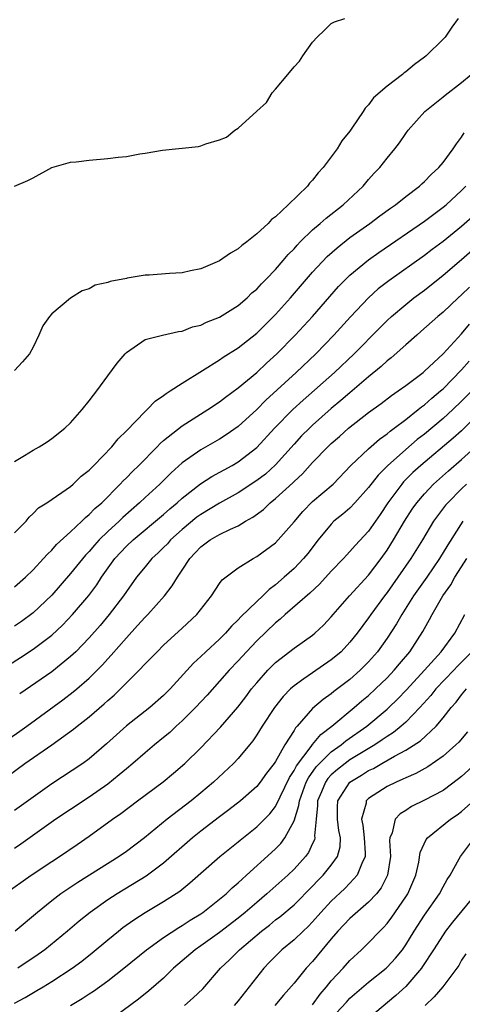
# Model space of a CAD drawing. Units: inches. Extents: x 2556000 to 2559000, y 1524000 to 1527000.
# Drawn here: x 2556674 to 2556721, y 1524489 to 1524595 of the extents above; entities that cross this region are included whole.
import ezdxf

# ---------------------------------------------------------------- set-up
doc = ezdxf.new("R2010")
doc.units = ezdxf.units.IN
doc.header["$MEASUREMENT"] = 0
doc.layers.add('LD25561524_2ft', color=123, linetype='Continuous')

msp = doc.modelspace()

# ---------------------------------------------------------------- linework, layer by layer
at = {"layer": 'LD25561524_2ft'}
for points, elevation in [([(2556720.62, 1524595), (2556719.94, 1524594.06), (2556719.22, 1524593), (2556719, 1524592.76), (2556717.19, 1524591), (2556717, 1524590.84), (2556715.93, 1524590.07), (2556715, 1524589.27), (2556714.83, 1524589.17), (2556714.64, 1524589), (2556713, 1524587.73), (2556711.54, 1524586.46), (2556711, 1524585.71), (2556710.63, 1524585.37), (2556710.43, 1524585), (2556709.22, 1524583.22), (2556709, 1524582.91), (2556708.13, 1524581.87), (2556707.62, 1524581), (2556707, 1524580.13), (2556706.14, 1524579), (2556705.59, 1524578.41), (2556705, 1524577.63), (2556704.67, 1524577.33), (2556704.43, 1524577), (2556702.37, 1524575), (2556701, 1524573.71), (2556700.58, 1524573.42), (2556700.22, 1524573), (2556699, 1524571.86), (2556697.93, 1524571), (2556697.38, 1524570.62), (2556697, 1524570.27), (2556696.19, 1524569.81), (2556695, 1524568.97), (2556693, 1524568.1), (2556691.89, 1524567.89), (2556691, 1524567.68), (2556689.62, 1524567.62), (2556687.44, 1524567.44), (2556687, 1524567.42), (2556685.1, 1524567.1), (2556685, 1524567.09), (2556683.24, 1524566.76), (2556683, 1524566.64), (2556681.64, 1524566.36), (2556681, 1524565.96), (2556680.25, 1524565.75), (2556679, 1524564.95), (2556677, 1524563.3), (2556676.75, 1524563), (2556676.02, 1524561.98), (2556675.6, 1524561), (2556675, 1524559.72), (2556674.6, 1524559), (2556673.86, 1524558.14), (2556673, 1524557.21)], 8184), ([(2556673, 1524577), (2556674.4, 1524577.6), (2556675, 1524577.88), (2556677, 1524579), (2556679, 1524579.56), (2556679.62, 1524579.62), (2556681, 1524579.79), (2556683, 1524579.95), (2556684.1, 1524580.1), (2556685, 1524580.17), (2556686.46, 1524580.46), (2556687, 1524580.52), (2556688.86, 1524580.86), (2556692.75, 1524581.25), (2556693, 1524581.31), (2556693.53, 1524581.53), (2556695, 1524581.95), (2556695.74, 1524582.26), (2556696.63, 1524583), (2556697, 1524583.23), (2556699, 1524585.06), (2556700.03, 1524585.97), (2556700.67, 1524587), (2556701, 1524587.42), (2556702.34, 1524589), (2556703, 1524589.81), (2556703.59, 1524590.41), (2556703.95, 1524591), (2556705, 1524592.45), (2556705.48, 1524593), (2556706.27, 1524593.73), (2556707, 1524594.47), (2556707.36, 1524594.64), (2556708.46, 1524595)], 8182), ([(2556673, 1524547.42), (2556674.06, 1524548.06), (2556675, 1524548.65), (2556675.65, 1524549), (2556676.48, 1524549.52), (2556677, 1524549.88), (2556678.4, 1524551), (2556679, 1524551.59), (2556680.26, 1524553), (2556681, 1524553.93), (2556681.45, 1524554.55), (2556681.83, 1524555), (2556683, 1524556.62), (2556684.02, 1524557.98), (2556684.87, 1524559), (2556685, 1524559.14), (2556687, 1524560.51), (2556688.89, 1524561), (2556690.61, 1524561.39), (2556691, 1524561.41), (2556692.1, 1524561.9), (2556693, 1524562.07), (2556693.6, 1524562.4), (2556695, 1524562.91), (2556697, 1524564.18), (2556697.96, 1524565), (2556698.48, 1524565.52), (2556699, 1524565.93), (2556699.5, 1524566.5), (2556700.01, 1524567), (2556701, 1524568.04), (2556701.83, 1524569), (2556702.36, 1524569.64), (2556703, 1524570.28), (2556703.34, 1524570.66), (2556703.67, 1524571), (2556705, 1524572.3), (2556705.82, 1524573), (2556706.44, 1524573.56), (2556708.27, 1524575), (2556710.41, 1524577), (2556711, 1524577.69), (2556711.62, 1524578.38), (2556712.22, 1524579), (2556713, 1524580), (2556713.83, 1524581), (2556714.34, 1524581.66), (2556715, 1524582.65), (2556715.27, 1524583), (2556717.05, 1524585), (2556718.12, 1524585.88), (2556719, 1524586.57), (2556719.23, 1524586.77), (2556721, 1524588.14), (2556722.02, 1524589)], 8186), ([(2556673, 1524539.75), (2556674.22, 1524541), (2556674.57, 1524541.43), (2556675, 1524541.84), (2556675.56, 1524542.44), (2556676.47, 1524543), (2556678.08, 1524544.08), (2556679, 1524544.74), (2556679.29, 1524545), (2556680.16, 1524545.84), (2556681, 1524546.49), (2556681.24, 1524546.76), (2556681.5, 1524547), (2556683.43, 1524549), (2556684.13, 1524549.87), (2556685, 1524550.71), (2556687, 1524552.79), (2556687.23, 1524553), (2556688.1, 1524553.9), (2556689, 1524554.51), (2556689.27, 1524554.73), (2556689.71, 1524555), (2556691, 1524555.82), (2556693.18, 1524557.18), (2556695, 1524558.35), (2556695.38, 1524558.62), (2556697, 1524559.64), (2556699, 1524561.22), (2556701, 1524563.21), (2556702.61, 1524565), (2556705, 1524567.77), (2556706.56, 1524569.44), (2556707.62, 1524570.38), (2556709, 1524571.47), (2556711.15, 1524573), (2556712.2, 1524573.8), (2556713.37, 1524574.63), (2556713.9, 1524575), (2556715, 1524575.87), (2556716.48, 1524577), (2556716.74, 1524577.26), (2556717, 1524577.48), (2556717.74, 1524578.26), (2556718.55, 1524579), (2556719, 1524579.54), (2556720.1, 1524581), (2556720.45, 1524581.55), (2556721, 1524582.24), (2556721.28, 1524582.72)], 8188), ([(2556673, 1524533.98), (2556674.18, 1524535), (2556675, 1524535.79), (2556676.11, 1524537), (2556676.52, 1524537.48), (2556677, 1524537.92), (2556677.5, 1524538.5), (2556679, 1524539.87), (2556680.2, 1524541), (2556680.6, 1524541.4), (2556681, 1524541.72), (2556681.62, 1524542.38), (2556682.35, 1524543), (2556684.34, 1524545), (2556684.65, 1524545.35), (2556685, 1524545.68), (2556685.64, 1524546.36), (2556686.32, 1524547), (2556688.29, 1524549), (2556688.63, 1524549.37), (2556689, 1524549.68), (2556691, 1524551.24), (2556693.75, 1524553), (2556695, 1524553.84), (2556695.65, 1524554.35), (2556697, 1524555.34), (2556699, 1524557), (2556700.03, 1524557.97), (2556701.16, 1524559), (2556703.13, 1524561), (2556704.97, 1524563), (2556707.79, 1524566.2), (2556708.57, 1524567), (2556709, 1524567.42), (2556711, 1524569.08), (2556712.12, 1524569.88), (2556717, 1524573.25), (2556719, 1524574.73), (2556719.33, 1524575), (2556721, 1524576.53), (2556721.45, 1524577)], 8190), ([(2556723, 1524574.43), (2556721, 1524572.65), (2556719, 1524571.05), (2556717.82, 1524570.18), (2556717, 1524569.55), (2556713.18, 1524566.82), (2556712.05, 1524565.95), (2556711, 1524565), (2556709.05, 1524562.95), (2556707.27, 1524561), (2556705.33, 1524559), (2556703.24, 1524557), (2556699.99, 1524554.01), (2556699, 1524553.01), (2556697, 1524551.2), (2556695.71, 1524550.29), (2556695, 1524549.84), (2556693, 1524548.68), (2556691, 1524547.27), (2556689.8, 1524546.2), (2556688.59, 1524545), (2556687, 1524543.55), (2556686.42, 1524543), (2556684.6, 1524541.4), (2556684.21, 1524541), (2556683, 1524539.89), (2556682.09, 1524539), (2556681.57, 1524538.43), (2556681, 1524537.75), (2556680.62, 1524537.38), (2556679, 1524535.38), (2556677, 1524533.07), (2556675, 1524531.18), (2556673.74, 1524530.26), (2556673, 1524529.75)], 8192), ([(2556671, 1524524.72), (2556673.63, 1524526.37), (2556675, 1524527.27), (2556677, 1524528.79), (2556678.14, 1524529.86), (2556679.21, 1524531), (2556680.95, 1524533.05), (2556681.82, 1524534.18), (2556682.34, 1524535), (2556683.76, 1524537), (2556685, 1524538.33), (2556685.71, 1524539), (2556689, 1524541.75), (2556689.66, 1524542.34), (2556690.45, 1524543), (2556691, 1524543.5), (2556692.97, 1524545.03), (2556694.19, 1524545.81), (2556696.35, 1524547), (2556697, 1524547.39), (2556699, 1524548.93), (2556700.9, 1524551), (2556702.87, 1524553), (2556703.98, 1524554.02), (2556707.34, 1524557), (2556709.47, 1524559), (2556712.21, 1524561.79), (2556713, 1524562.58), (2556713.46, 1524563), (2556715, 1524564.3), (2556715.88, 1524565), (2556717, 1524565.84), (2556719, 1524567.42), (2556721, 1524569.12), (2556723, 1524570.88)], 8194), ([(2556721.84, 1524566.16), (2556721, 1524565.32), (2556720.64, 1524565), (2556719, 1524563.46), (2556718.45, 1524563), (2556716.63, 1524561.37), (2556716.19, 1524561), (2556715, 1524559.97), (2556713.44, 1524558.56), (2556713, 1524558.23), (2556712.36, 1524557.64), (2556711, 1524556.51), (2556709, 1524554.81), (2556708.04, 1524553.96), (2556707, 1524553.1), (2556705, 1524551.33), (2556704.65, 1524551), (2556703.82, 1524550.18), (2556703, 1524549.3), (2556701, 1524547.05), (2556699.92, 1524546.08), (2556699, 1524545.37), (2556697, 1524544.05), (2556695, 1524542.96), (2556693, 1524541.75), (2556692.57, 1524541.43), (2556691, 1524540.13), (2556689.75, 1524539), (2556689.4, 1524538.6), (2556689, 1524538.19), (2556688.4, 1524537.6), (2556687.73, 1524537), (2556687, 1524536.13), (2556686.09, 1524535), (2556685, 1524533.47), (2556684.69, 1524533), (2556683.15, 1524531), (2556682.17, 1524529.83), (2556681, 1524528.5), (2556679.56, 1524527), (2556679.28, 1524526.72), (2556679, 1524526.47), (2556677, 1524524.85), (2556673.54, 1524522.46)], 8196), ([(2556672.36, 1524517.64), (2556673.55, 1524518.45), (2556674.32, 1524519), (2556678.16, 1524521.84), (2556679.3, 1524522.7), (2556679.66, 1524523), (2556681, 1524524.16), (2556682.42, 1524525.58), (2556683, 1524526.23), (2556683.38, 1524526.62), (2556685, 1524528.5), (2556686.2, 1524529.8), (2556687, 1524530.71), (2556687.29, 1524531), (2556689.08, 1524533), (2556689.93, 1524534.06), (2556690.47, 1524535), (2556691, 1524535.77), (2556691.8, 1524537), (2556692.39, 1524537.61), (2556693, 1524538.26), (2556694, 1524539), (2556695, 1524539.59), (2556696.17, 1524540.17), (2556697, 1524540.53), (2556697.78, 1524541), (2556698.57, 1524541.43), (2556699.72, 1524542.28), (2556700.45, 1524543), (2556701, 1524543.44), (2556702.86, 1524545.14), (2556703, 1524545.29), (2556703.9, 1524546.1), (2556705, 1524547.32), (2556706.62, 1524549), (2556707, 1524549.36), (2556707.88, 1524550.12), (2556708.86, 1524551), (2556711, 1524552.68), (2556712.34, 1524553.66), (2556713.47, 1524554.53), (2556714.18, 1524555), (2556715, 1524555.6), (2556716.85, 1524557), (2556717, 1524557.12), (2556719, 1524558.99), (2556721, 1524561.15), (2556721.84, 1524562.16)], 8198), ([(2556672.32, 1524513.68), (2556674.11, 1524515), (2556676.99, 1524517.01), (2556679.33, 1524518.67), (2556679.72, 1524519), (2556681, 1524520), (2556682.61, 1524521.39), (2556683, 1524521.76), (2556683.67, 1524522.33), (2556684.35, 1524523), (2556685, 1524523.67), (2556686.36, 1524525), (2556687, 1524525.68), (2556687.66, 1524526.34), (2556688.29, 1524527), (2556689, 1524527.7), (2556691, 1524529.52), (2556692.58, 1524531), (2556694.13, 1524533), (2556695, 1524534.34), (2556695.28, 1524534.72), (2556697, 1524535.99), (2556698.6, 1524537), (2556699, 1524537.21), (2556701, 1524538.7), (2556701.3, 1524539), (2556703, 1524540.96), (2556703.93, 1524542.07), (2556705, 1524543.12), (2556707.19, 1524545), (2556709.1, 1524547), (2556711, 1524548.8), (2556712.17, 1524549.83), (2556713, 1524550.4), (2556713.32, 1524550.68), (2556713.76, 1524551), (2556715, 1524551.95), (2556716.34, 1524553), (2556716.69, 1524553.31), (2556717, 1524553.52), (2556717.78, 1524554.22), (2556718.74, 1524555), (2556719, 1524555.23), (2556721, 1524557.27), (2556721.79, 1524558.21)], 8200), ([(2556722.09, 1524555), (2556721, 1524553.89), (2556720.05, 1524553), (2556719, 1524552.05), (2556717, 1524550.37), (2556716.23, 1524549.77), (2556715, 1524548.72), (2556713.04, 1524546.96), (2556712.04, 1524545.96), (2556711, 1524544.62), (2556709.54, 1524543), (2556709, 1524542.43), (2556708.24, 1524541.76), (2556707.29, 1524541), (2556707, 1524540.71), (2556705.59, 1524539), (2556704.47, 1524537.53), (2556704.03, 1524537), (2556703, 1524535.94), (2556701.95, 1524535), (2556701, 1524534.17), (2556700.32, 1524533.68), (2556699.65, 1524533), (2556699, 1524532.4), (2556697.27, 1524530.73), (2556697, 1524530.42), (2556696.27, 1524529.73), (2556695.63, 1524529), (2556695, 1524528.36), (2556693.52, 1524527), (2556693, 1524526.49), (2556692.22, 1524525.78), (2556689.71, 1524523), (2556689, 1524522.29), (2556687.51, 1524521), (2556685, 1524519.05), (2556683.92, 1524518.08), (2556682.88, 1524517.12), (2556681, 1524515.49), (2556680.33, 1524515), (2556677, 1524512.82), (2556675, 1524511.39), (2556673, 1524509.94)], 8202), ([(2556723, 1524552.67), (2556721, 1524550.73), (2556720.08, 1524549.92), (2556716.61, 1524547), (2556715.77, 1524546.23), (2556714.77, 1524545.23), (2556714.58, 1524545), (2556713.09, 1524543), (2556712.26, 1524541.74), (2556711, 1524539.94), (2556709.58, 1524538.42), (2556709, 1524537.75), (2556708.63, 1524537.37), (2556708.31, 1524537), (2556707, 1524535.64), (2556705.73, 1524534.27), (2556704.7, 1524533.3), (2556702.06, 1524531), (2556701.51, 1524530.49), (2556701, 1524530.09), (2556699, 1524528.15), (2556697.9, 1524527), (2556697, 1524526.01), (2556696.04, 1524525), (2556695, 1524523.82), (2556693.66, 1524522.34), (2556692.41, 1524521), (2556691, 1524519.57), (2556690.36, 1524519), (2556689.66, 1524518.34), (2556689, 1524517.79), (2556688.01, 1524517), (2556687, 1524516.15), (2556685.69, 1524515), (2556685, 1524514.43), (2556684.24, 1524513.76), (2556683, 1524512.78), (2556681, 1524511.39), (2556679, 1524510.07), (2556677.42, 1524509), (2556673.68, 1524506.32), (2556673, 1524505.87)], 8204), ([(2556671.94, 1524501), (2556674.78, 1524503), (2556677, 1524504.47), (2556677.83, 1524505), (2556679.72, 1524506.28), (2556681, 1524507.18), (2556683.5, 1524509), (2556684.39, 1524509.61), (2556686.2, 1524511), (2556688.96, 1524513.04), (2556690.06, 1524513.94), (2556691.29, 1524515), (2556693, 1524516.69), (2556695.09, 1524518.91), (2556696.95, 1524521.05), (2556697.83, 1524522.17), (2556698.45, 1524523), (2556699, 1524523.67), (2556700.17, 1524525), (2556701, 1524525.83), (2556703, 1524527.37), (2556705, 1524528.79), (2556705.25, 1524529), (2556706.15, 1524529.85), (2556707, 1524530.74), (2556707.21, 1524531), (2556708.97, 1524533), (2556711, 1524535.22), (2556712.37, 1524537), (2556713, 1524537.89), (2556713.69, 1524539), (2556714.85, 1524541), (2556715.69, 1524542.31), (2556716.17, 1524543), (2556717, 1524543.97), (2556717.98, 1524545), (2556719.58, 1524546.42), (2556721, 1524547.64), (2556722.76, 1524549.24)], 8206), ([(2556721.53, 1524545), (2556721, 1524544.49), (2556719.5, 1524543), (2556719.27, 1524542.73), (2556717.97, 1524541), (2556716.78, 1524539), (2556715.55, 1524537), (2556714.16, 1524535), (2556713, 1524533.35), (2556712.72, 1524533), (2556711.25, 1524531), (2556711, 1524530.64), (2556709.78, 1524529), (2556709, 1524528.03), (2556708.05, 1524527), (2556707.49, 1524526.51), (2556707, 1524526.11), (2556705, 1524524.73), (2556704.07, 1524524.07), (2556703, 1524523.33), (2556702.63, 1524523), (2556701.82, 1524522.18), (2556700.89, 1524521), (2556699.57, 1524519), (2556699, 1524518.08), (2556698.57, 1524517.43), (2556698.22, 1524517), (2556697, 1524515.53), (2556696.51, 1524515), (2556694.36, 1524513), (2556693, 1524511.84), (2556691.97, 1524511), (2556689.38, 1524509), (2556686.95, 1524507), (2556685, 1524505.55), (2556684.22, 1524505), (2556679.77, 1524502.23), (2556677.96, 1524501), (2556677, 1524500.26), (2556675.44, 1524499), (2556673.07, 1524497)], 8208), ([(2556721.12, 1524541), (2556719.51, 1524538.49), (2556718.63, 1524537), (2556717.25, 1524535), (2556715.83, 1524533), (2556714.56, 1524531), (2556714.01, 1524529.99), (2556713, 1524528.44), (2556711.98, 1524527), (2556711, 1524525.9), (2556710.11, 1524525), (2556709, 1524524.03), (2556707.28, 1524522.72), (2556707, 1524522.49), (2556706.12, 1524521.88), (2556705, 1524520.89), (2556703.35, 1524519), (2556703.17, 1524518.83), (2556703, 1524518.53), (2556702.02, 1524517), (2556701, 1524515.22), (2556700.85, 1524515), (2556700.05, 1524513.95), (2556699.38, 1524513), (2556699, 1524512.51), (2556697.26, 1524511), (2556695.99, 1524510.01), (2556695, 1524509.28), (2556693, 1524507.73), (2556692.1, 1524507), (2556689, 1524504.3), (2556687.26, 1524503), (2556687.11, 1524502.89), (2556684.01, 1524501), (2556683, 1524500.34), (2556681.11, 1524499), (2556679.93, 1524498.07), (2556678.69, 1524497), (2556676.25, 1524495), (2556675.53, 1524494.47), (2556673.35, 1524493)], 8210), ([(2556673, 1524489.27), (2556674.12, 1524489.88), (2556675.4, 1524490.6), (2556676.06, 1524491), (2556677, 1524491.58), (2556679.16, 1524493), (2556680.22, 1524493.78), (2556681.33, 1524494.67), (2556683, 1524496.07), (2556684.14, 1524497), (2556684.63, 1524497.37), (2556685.79, 1524498.21), (2556687.02, 1524498.98), (2556689, 1524500.16), (2556690.72, 1524501.28), (2556691.82, 1524502.18), (2556695.05, 1524505), (2556696.12, 1524505.88), (2556697, 1524506.58), (2556697.23, 1524506.77), (2556699, 1524508.18), (2556700.4, 1524509.6), (2556701, 1524510.39), (2556702.51, 1524513.49), (2556703, 1524514.25), (2556703.25, 1524514.75), (2556704.83, 1524516.83), (2556704.97, 1524517.03), (2556705.89, 1524518.11), (2556707.06, 1524519), (2556709.47, 1524521), (2556710.28, 1524521.72), (2556711, 1524522.31), (2556711.76, 1524523), (2556713, 1524524.2), (2556713.77, 1524525), (2556714.32, 1524525.68), (2556715.45, 1524527), (2556716.84, 1524529.16), (2556717.55, 1524530.45), (2556717.84, 1524531), (2556718.99, 1524533), (2556719.82, 1524534.18), (2556720.27, 1524535), (2556721, 1524536.12), (2556721.55, 1524537)], 8212), ([(2556678.99, 1524489), (2556680.25, 1524489.75), (2556681, 1524490.25), (2556681.46, 1524490.54), (2556683, 1524491.65), (2556684.74, 1524493), (2556687.15, 1524495), (2556689, 1524496.32), (2556690.62, 1524497.38), (2556691, 1524497.59), (2556691.84, 1524498.16), (2556693, 1524498.86), (2556693.2, 1524499), (2556695, 1524500.42), (2556695.7, 1524501), (2556696.36, 1524501.64), (2556697, 1524502.17), (2556697.42, 1524502.58), (2556697.91, 1524503), (2556700.58, 1524505.42), (2556701, 1524505.82), (2556701.58, 1524506.42), (2556702.02, 1524507), (2556703, 1524508.84), (2556703.53, 1524510.47), (2556703.58, 1524511), (2556704.32, 1524513), (2556704.54, 1524513.46), (2556705.37, 1524514.63), (2556705.73, 1524515), (2556707, 1524516.25), (2556708.05, 1524517), (2556708.57, 1524517.43), (2556710.8, 1524519), (2556713, 1524520.83), (2556713.19, 1524521), (2556714.1, 1524521.9), (2556715.08, 1524522.92), (2556717.01, 1524525), (2556718.81, 1524527), (2556720.27, 1524529), (2556721.35, 1524531)], 8214), ([(2556722.11, 1524527), (2556720.56, 1524525.44), (2556720.16, 1524525), (2556718.24, 1524523), (2556717.69, 1524522.31), (2556716.5, 1524521), (2556715, 1524519.45), (2556714.5, 1524519), (2556713.67, 1524518.33), (2556713, 1524517.91), (2556712.47, 1524517.53), (2556711.67, 1524517), (2556709, 1524515.38), (2556708.48, 1524515), (2556707.65, 1524514.35), (2556707, 1524513.77), (2556706.62, 1524513.37), (2556706.37, 1524513), (2556705.94, 1524511.94), (2556705.53, 1524511), (2556705.53, 1524510.47), (2556705.37, 1524509), (2556705.21, 1524507.21), (2556705.24, 1524507), (2556705.19, 1524506.81), (2556705, 1524506.42), (2556704.55, 1524505.45), (2556704.22, 1524505), (2556703, 1524503.66), (2556702.32, 1524503), (2556700.09, 1524501), (2556699, 1524500.08), (2556697.76, 1524499), (2556697, 1524498.38), (2556695, 1524496.86), (2556693, 1524495.43), (2556692.37, 1524495), (2556690.07, 1524493), (2556689, 1524491.95), (2556687.42, 1524490.58), (2556686.31, 1524489.69), (2556683, 1524487.27)], 8216), ([(2556691.25, 1524489), (2556692.18, 1524489.82), (2556693.2, 1524490.8), (2556695.11, 1524493), (2556696.08, 1524493.92), (2556697.16, 1524495), (2556699.51, 1524497), (2556700.35, 1524497.65), (2556701, 1524498.19), (2556701.46, 1524498.54), (2556703, 1524499.82), (2556705, 1524501.81), (2556705.57, 1524502.43), (2556706.13, 1524503), (2556707, 1524504.08), (2556707.65, 1524505), (2556707.94, 1524506.06), (2556707.99, 1524507), (2556707.81, 1524507.81), (2556707.66, 1524509), (2556707.65, 1524510.35), (2556707.69, 1524511), (2556709, 1524513), (2556710.26, 1524513.74), (2556711, 1524514.23), (2556711.53, 1524514.47), (2556712.42, 1524515), (2556713.79, 1524515.79), (2556715, 1524516.44), (2556716.57, 1524517.43), (2556718.25, 1524519), (2556719, 1524519.89), (2556719.87, 1524521), (2556720.41, 1524521.59), (2556721, 1524522.37), (2556721.53, 1524523)], 8218), ([(2556721.61, 1524518.39), (2556720.7, 1524517.3), (2556720.39, 1524517), (2556719, 1524515.77), (2556717.36, 1524514.64), (2556716.07, 1524513.93), (2556715, 1524513.47), (2556714.7, 1524513.3), (2556713.95, 1524513), (2556713, 1524512.53), (2556711, 1524511.24), (2556710.76, 1524511), (2556710.73, 1524510.73), (2556710.24, 1524509), (2556710.38, 1524508.38), (2556710.54, 1524507), (2556710.65, 1524505.35), (2556710.63, 1524505), (2556710.27, 1524504.27), (2556709.79, 1524503), (2556709, 1524502.14), (2556708.44, 1524501.56), (2556707, 1524500.2), (2556705.89, 1524499), (2556705, 1524497.98), (2556704.52, 1524497.48), (2556703.98, 1524497), (2556703, 1524496.06), (2556701.7, 1524495), (2556701, 1524494.32), (2556700.35, 1524493.65), (2556699.74, 1524493), (2556697, 1524489.5), (2556696.57, 1524489)], 8220), ([(2556722.51, 1524515), (2556721, 1524513.6), (2556720.67, 1524513.33), (2556719, 1524512.11), (2556717, 1524511.04), (2556715.63, 1524510.37), (2556715, 1524509.95), (2556714.41, 1524509.59), (2556713.86, 1524509), (2556713.55, 1524507.55), (2556713.3, 1524507), (2556713.26, 1524506.74), (2556713.35, 1524505), (2556713.04, 1524503), (2556712.35, 1524501.65), (2556711.84, 1524501), (2556711, 1524500.1), (2556709, 1524498.35), (2556707.71, 1524497), (2556707, 1524496.16), (2556705, 1524493.73), (2556704.31, 1524493), (2556703, 1524491.42), (2556701.87, 1524490.13), (2556700.95, 1524489)], 8222), ([(2556705, 1524489.09), (2556705.79, 1524490.21), (2556706.48, 1524491), (2556707, 1524491.64), (2556708.26, 1524493), (2556709, 1524493.84), (2556710.25, 1524495), (2556711, 1524495.73), (2556712.2, 1524497), (2556712.62, 1524497.38), (2556713, 1524497.82), (2556713.51, 1524498.49), (2556715, 1524500.67), (2556715.21, 1524501), (2556716.07, 1524503), (2556716.4, 1524504.4), (2556716.56, 1524505.44), (2556717.18, 1524506.82), (2556717.33, 1524507), (2556719.8, 1524509), (2556720.52, 1524509.48), (2556721, 1524509.83), (2556723, 1524511.62)], 8224), ([(2556707, 1524487.6), (2556708.62, 1524489.38), (2556709, 1524489.78), (2556711, 1524491.5), (2556712.89, 1524493), (2556713, 1524493.11), (2556713.9, 1524494.1), (2556714.63, 1524495), (2556715, 1524495.52), (2556715.9, 1524497), (2556717, 1524498.71), (2556718.61, 1524501), (2556719, 1524501.74), (2556719.46, 1524502.54), (2556719.77, 1524503), (2556720.74, 1524504.74), (2556720.87, 1524505), (2556722.37, 1524507)], 8226), ([(2556722.51, 1524501), (2556720.03, 1524497.97), (2556719.28, 1524497), (2556719, 1524496.59), (2556717.99, 1524495), (2556716.81, 1524493.19), (2556716.67, 1524493), (2556715, 1524491.04), (2556713.92, 1524490.08), (2556711, 1524487.6)], 8228), ([(2556721.45, 1524494.55), (2556721, 1524493.86), (2556720.68, 1524493.32), (2556718.97, 1524491), (2556718.06, 1524489.94), (2556717.07, 1524489)], 8230)]:
    msp.add_lwpolyline(points, dxfattribs=dict(at, elevation=elevation))

doc.saveas('drawing.dxf')
